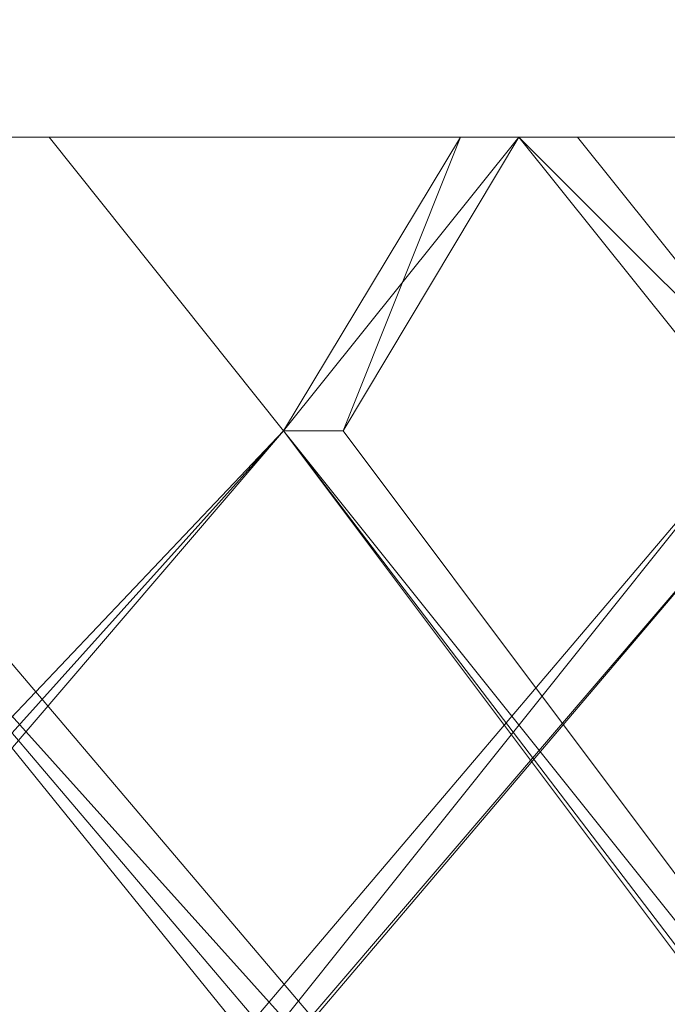
# Model space of a CAD drawing. Units: inches. Extents: x 0 to 7.4, y -13.4 to 0.
# Drawn here: x 4.2 to 4.3, y -3.5 to -3.4 of the extents above; entities that cross this region are included whole.
import ezdxf

# ---------------------------------------------------------------- set-up
doc = ezdxf.new("R2010")
doc.units = ezdxf.units.IN
doc.header["$MEASUREMENT"] = 0
doc.layers.add('Layer 1', color=7, linetype='Continuous')

# ---------------------------------------------------------------- blocks, each defined once
blk = doc.blocks.new('block 2')
at = {"layer": 'Layer 1', "color": 18, "lineweight": 18, "true_color": 0x010101}
for points in [[(1.18946, -2.88373), (6.19468, -2.88373), (6.19468, -3.39639), (1.18946, -3.39639), (1.18946, -2.88373)], [(4.19995, -3.39639), (4.19995, -3.39639)], [(4.19995, -3.39639), (4.19995, -3.39639)], [(4.19995, -3.39639), (4.19995, -3.39639)], [(4.19995, -3.39639), (4.19995, -3.39639)], [(4.19995, -3.39639), (4.19995, -3.39639)], [(4.19995, -3.39639), (4.19995, -3.39639)], [(4.19995, -3.39639), (4.19995, -3.39639)], [(4.19995, -3.39639), (4.19995, -3.39639)], [(4.19995, -3.39639), (4.19995, -3.39639)], [(4.19995, -3.39639), (4.19995, -3.39639)], [(4.19995, -3.39639), (4.19995, -3.39639)], [(4.19995, -3.39639), (4.19995, -3.39639)], [(4.27307, -3.39639), (4.23645, -3.44215)], [(4.23645, -3.44215), (4.24571, -3.44215), (4.26402, -3.39639), (4.23645, -3.44215)], [(4.23645, -3.44215), (4.24571, -3.44215), (4.26402, -3.39639), (4.23645, -3.44215)], [(4.27307, -3.39639), (4.23645, -3.44215)], [(4.23645, -3.44215), (4.24571, -3.44215), (4.26402, -3.39639), (4.23645, -3.44215)], [(4.23645, -3.44215), (4.24571, -3.44215), (4.26402, -3.39639), (4.23645, -3.44215)], [(4.24571, -3.44215), (4.26402, -3.39639), (4.27307, -3.39639), (4.24571, -3.44215)], [(4.24571, -3.44215), (4.26402, -3.39639), (4.27307, -3.39639), (4.24571, -3.44215)], [(4.24571, -3.44215), (4.26402, -3.39639), (4.27307, -3.39639), (4.24571, -3.44215)], [(4.24571, -3.44215), (4.26402, -3.39639), (4.27307, -3.39639), (4.24571, -3.44215)], [(4.27307, -3.39639), (4.28222, -3.39639), (4.31887, -3.44215), (4.30975, -3.44215), (4.27307, -3.39639)], [(4.31887, -3.44215), (4.27307, -3.39639), (4.28222, -3.39639), (4.31887, -3.44215)], [(4.30975, -3.44215), (4.31887, -3.44215), (4.27307, -3.39639), (4.30975, -3.44215)], [(4.31887, -3.44215), (4.27307, -3.39639), (4.28222, -3.39639), (4.31887, -3.44215)], [(4.30975, -3.44215), (4.31887, -3.44215), (4.27307, -3.39639), (4.30975, -3.44215)], [(4.27307, -3.39639), (4.27307, -3.39639)], [(4.27307, -3.39639), (4.27307, -3.39639)], [(4.27307, -3.39639), (4.27307, -3.39639)], [(4.27307, -3.39639), (4.27307, -3.39639)], [(4.27307, -3.39639), (4.28222, -3.39639), (4.31887, -3.44215), (4.30975, -3.44215), (4.27307, -3.39639)], [(4.31887, -3.44215), (4.27307, -3.39639), (4.28222, -3.39639), (4.31887, -3.44215)], [(4.30975, -3.44215), (4.31887, -3.44215), (4.27307, -3.39639), (4.30975, -3.44215)], [(4.31887, -3.44215), (4.27307, -3.39639), (4.28222, -3.39639), (4.31887, -3.44215)], [(4.30975, -3.44215), (4.31887, -3.44215), (4.27307, -3.39639), (4.30975, -3.44215)], [(4.27307, -3.39639), (4.27307, -3.39639)], [(4.27307, -3.39639), (4.27307, -3.39639)], [(4.27307, -3.39639), (4.27307, -3.39639)], [(4.27307, -3.39639), (4.27307, -3.39639)], [(4.23645, -3.44215), (4.07184, -3.63443), (4.06261, -3.63443), (4.06261, -3.62527)], [(4.06261, -3.62527), (4.07184, -3.62527), (4.23645, -3.44215), (4.06261, -3.62527)], [(4.06261, -3.62527), (4.07184, -3.62527), (4.23645, -3.44215), (4.06261, -3.62527)], [(4.23645, -3.44215), (4.07184, -3.63443), (4.06261, -3.63443), (4.06261, -3.62527)], [(4.06261, -3.62527), (4.07184, -3.62527), (4.23645, -3.44215), (4.06261, -3.62527)], [(4.06261, -3.62527), (4.07184, -3.62527), (4.23645, -3.44215), (4.06261, -3.62527)], [(4.15416, -3.44215), (4.31887, -3.62527), (4.31887, -3.63443), (4.30975, -3.63443), (4.15416, -3.44215)], [(4.31887, -3.62527), (4.15416, -3.44215), (4.1633, -3.44215), (4.31887, -3.62527)], [(4.30975, -3.62527), (4.31887, -3.62527), (4.15416, -3.44215), (4.30975, -3.62527)], [(4.31887, -3.62527), (4.15416, -3.44215), (4.1633, -3.44215), (4.31887, -3.62527)], [(4.30975, -3.62527), (4.31887, -3.62527), (4.15416, -3.44215), (4.30975, -3.62527)], [(4.30975, -3.44215), (4.31887, -3.44215), (4.15416, -3.63443), (4.15416, -3.62527)], [(4.15416, -3.62527), (4.1633, -3.62527), (4.30975, -3.44215), (4.15416, -3.62527)], [(4.15416, -3.62527), (4.1633, -3.62527), (4.30975, -3.44215), (4.15416, -3.62527)], [(4.15416, -3.44215), (4.31887, -3.62527), (4.31887, -3.63443), (4.30975, -3.63443), (4.15416, -3.44215)], [(4.31887, -3.62527), (4.15416, -3.44215), (4.1633, -3.44215), (4.31887, -3.62527)], [(4.30975, -3.62527), (4.31887, -3.62527), (4.15416, -3.44215), (4.30975, -3.62527)], [(4.31887, -3.62527), (4.15416, -3.44215), (4.1633, -3.44215), (4.31887, -3.62527)], [(4.30975, -3.62527), (4.31887, -3.62527), (4.15416, -3.44215), (4.30975, -3.62527)], [(4.30975, -3.44215), (4.31887, -3.44215), (4.15416, -3.63443), (4.15416, -3.62527)], [(4.15416, -3.62527), (4.1633, -3.62527), (4.30975, -3.44215), (4.15416, -3.62527)], [(4.15416, -3.62527), (4.1633, -3.62527), (4.30975, -3.44215), (4.15416, -3.62527)], [(4.1633, -3.62527), (4.30975, -3.44215), (4.31887, -3.44215), (4.1633, -3.62527)], [(4.1633, -3.62527), (4.30975, -3.44215), (4.31887, -3.44215), (4.1633, -3.62527)], [(4.1633, -3.62527), (4.30975, -3.44215), (4.31887, -3.44215), (4.1633, -3.62527)], [(4.1633, -3.62527), (4.30975, -3.44215), (4.31887, -3.44215), (4.1633, -3.62527)], [(4.23645, -3.44215), (4.23645, -3.44215)], [(4.23645, -3.44215), (4.23645, -3.44215)], [(4.23645, -3.44215), (4.23645, -3.44215)], [(4.23645, -3.44215), (4.23645, -3.44215)], [(4.23645, -3.44215), (4.23645, -3.44215)], [(4.23645, -3.44215), (4.23645, -3.44215)], [(4.23645, -3.44215), (4.23645, -3.44215)], [(4.23645, -3.44215), (4.23645, -3.44215)], [(4.23645, -3.44215), (4.23645, -3.44215)], [(4.23645, -3.44215), (4.23645, -3.44215)], [(4.23645, -3.44215), (4.38294, -3.62527), (4.38294, -3.63443), (4.23645, -3.44215)], [(4.23645, -3.44215), (4.23645, -3.44215)], [(4.23645, -3.44215), (4.23645, -3.44215)], [(4.38294, -3.62527), (4.23645, -3.44215), (4.24571, -3.44215), (4.38294, -3.62527)], [(4.37377, -3.62527), (4.38294, -3.62527), (4.23645, -3.44215), (4.37377, -3.62527)], [(4.38294, -3.62527), (4.23645, -3.44215), (4.24571, -3.44215), (4.38294, -3.62527)], [(4.37377, -3.62527), (4.38294, -3.62527), (4.23645, -3.44215), (4.37377, -3.62527)], [(4.23645, -3.44215), (4.23645, -3.44215)], [(4.23645, -3.44215), (4.23645, -3.44215)], [(4.23645, -3.44215), (4.23645, -3.44215)], [(4.23645, -3.44215), (4.23645, -3.44215)], [(4.23645, -3.44215), (4.23645, -3.44215)], [(4.23645, -3.44215), (4.23645, -3.44215)], [(4.23645, -3.44215), (4.23645, -3.44215)], [(4.23645, -3.44215), (4.23645, -3.44215)], [(4.23645, -3.44215), (4.23645, -3.44215)], [(4.23645, -3.44215), (4.23645, -3.44215)], [(4.23645, -3.44215), (4.23645, -3.44215)], [(4.23645, -3.44215), (4.23645, -3.44215)], [(4.23645, -3.44215), (4.23645, -3.44215)], [(4.23645, -3.44215), (4.23645, -3.44215)], [(4.23645, -3.44215), (4.23645, -3.44215)], [(4.23645, -3.44215), (4.23645, -3.44215)], [(4.23645, -3.44215), (4.38294, -3.62527), (4.38294, -3.63443), (4.23645, -3.44215)], [(4.23645, -3.44215), (4.23645, -3.44215)], [(4.23645, -3.44215), (4.23645, -3.44215)], [(4.38294, -3.62527), (4.23645, -3.44215), (4.24571, -3.44215), (4.38294, -3.62527)], [(4.37377, -3.62527), (4.38294, -3.62527), (4.23645, -3.44215), (4.37377, -3.62527)], [(4.38294, -3.62527), (4.23645, -3.44215), (4.24571, -3.44215), (4.38294, -3.62527)], [(4.37377, -3.62527), (4.38294, -3.62527), (4.23645, -3.44215), (4.37377, -3.62527)], [(4.23645, -3.44215), (4.23645, -3.44215)], [(4.23645, -3.44215), (4.23645, -3.44215)], [(4.23645, -3.44215), (4.23645, -3.44215)], [(4.23645, -3.44215), (4.23645, -3.44215)], [(4.23645, -3.44215), (4.23645, -3.44215)], [(4.23645, -3.44215), (4.23645, -3.44215)]]:
    blk.add_lwpolyline(points, dxfattribs=at)
for points, knots in [([(4.19995, -3.39639), (4.19995, -3.39639), (4.23645, -3.44215), (4.23645, -3.44215), (4.23645, -3.44215), (4.19995, -3.39639), (4.19995, -3.39639)], [0, 0, 0, 0, 1, 1, 1, 2, 2, 2, 2]), ([(4.23645, -3.44215), (4.23645, -3.44215), (4.23645, -3.44215), (4.23645, -3.44215), (4.23645, -3.44215), (4.19995, -3.39639), (4.19995, -3.39639), (4.19995, -3.39639), (4.23645, -3.44215), (4.23645, -3.44215)], [0, 0, 0, 0, 1, 1, 1, 2, 2, 2, 3, 3, 3, 3]), ([(4.19995, -3.39639), (4.19995, -3.39639), (4.23645, -3.44215), (4.23645, -3.44215), (4.23645, -3.44215), (4.19995, -3.39639), (4.19995, -3.39639)], [0, 0, 0, 0, 1, 1, 1, 2, 2, 2, 2]), ([(4.23645, -3.44215), (4.23645, -3.44215), (4.23645, -3.44215), (4.23645, -3.44215), (4.23645, -3.44215), (4.19995, -3.39639), (4.19995, -3.39639), (4.19995, -3.39639), (4.23645, -3.44215), (4.23645, -3.44215)], [0, 0, 0, 0, 1, 1, 1, 2, 2, 2, 3, 3, 3, 3]), ([(4.19995, -3.39639), (4.19995, -3.39639), (4.23645, -3.44215), (4.23645, -3.44215), (4.23645, -3.44215), (4.19995, -3.39639), (4.19995, -3.39639)], [0, 0, 0, 0, 1, 1, 1, 2, 2, 2, 2]), ([(4.19995, -3.39639), (4.19995, -3.39639), (4.23645, -3.44215), (4.23645, -3.44215), (4.23645, -3.44215), (4.19995, -3.39639), (4.19995, -3.39639)], [0, 0, 0, 0, 1, 1, 1, 2, 2, 2, 2]), ([(4.23645, -3.44215), (4.23645, -3.44215), (4.23645, -3.44215), (4.23645, -3.44215), (4.23645, -3.44215), (4.19995, -3.39639), (4.19995, -3.39639), (4.19995, -3.39639), (4.23645, -3.44215), (4.23645, -3.44215)], [0, 0, 0, 0, 1, 1, 1, 2, 2, 2, 3, 3, 3, 3]), ([(4.19995, -3.39639), (4.19995, -3.39639), (4.23645, -3.44215), (4.23645, -3.44215), (4.23645, -3.44215), (4.19995, -3.39639), (4.19995, -3.39639)], [0, 0, 0, 0, 1, 1, 1, 2, 2, 2, 2]), ([(4.23645, -3.44215), (4.23645, -3.44215), (4.23645, -3.44215), (4.23645, -3.44215), (4.23645, -3.44215), (4.19995, -3.39639), (4.19995, -3.39639), (4.19995, -3.39639), (4.23645, -3.44215), (4.23645, -3.44215)], [0, 0, 0, 0, 1, 1, 1, 2, 2, 2, 3, 3, 3, 3]), ([(4.19995, -3.39639), (4.19995, -3.39639), (4.23645, -3.44215), (4.23645, -3.44215), (4.23645, -3.44215), (4.19995, -3.39639), (4.19995, -3.39639)], [0, 0, 0, 0, 1, 1, 1, 2, 2, 2, 2]), ([(4.27307, -3.39639), (4.27307, -3.39639), (4.26402, -3.39639), (4.26402, -3.39639), (4.26402, -3.39639), (4.27307, -3.39639), (4.27307, -3.39639)], [0, 0, 0, 0, 1, 1, 1, 2, 2, 2, 2]), ([(4.27307, -3.39639), (4.27307, -3.39639), (4.26402, -3.39639), (4.26402, -3.39639), (4.26402, -3.39639), (4.27307, -3.39639), (4.27307, -3.39639)], [0, 0, 0, 0, 1, 1, 1, 2, 2, 2, 2]), ([(4.27307, -3.39639), (4.27307, -3.39639), (4.26402, -3.39639), (4.26402, -3.39639), (4.26402, -3.39639), (4.27307, -3.39639), (4.27307, -3.39639)], [0, 0, 0, 0, 1, 1, 1, 2, 2, 2, 2]), ([(4.27307, -3.39639), (4.27307, -3.39639), (4.26402, -3.39639), (4.26402, -3.39639), (4.26402, -3.39639), (4.27307, -3.39639), (4.27307, -3.39639)], [0, 0, 0, 0, 1, 1, 1, 2, 2, 2, 2]), ([(4.28222, -3.39639), (4.28222, -3.39639), (4.27307, -3.39639), (4.27307, -3.39639), (4.27307, -3.39639), (4.28222, -3.39639), (4.28222, -3.39639)], [0, 0, 0, 0, 1, 1, 1, 2, 2, 2, 2]), ([(4.28222, -3.39639), (4.28222, -3.39639), (4.28222, -3.39639), (4.28222, -3.39639), (4.28222, -3.39639), (4.27307, -3.39639), (4.27307, -3.39639), (4.27307, -3.39639), (4.28222, -3.39639), (4.28222, -3.39639)], [0, 0, 0, 0, 1, 1, 1, 2, 2, 2, 3, 3, 3, 3]), ([(4.27307, -3.39639), (4.27307, -3.39639), (4.28222, -3.39639), (4.28222, -3.39639), (4.28222, -3.39639), (4.27307, -3.39639), (4.27307, -3.39639)], [0, 0, 0, 0, 1, 1, 1, 2, 2, 2, 2]), ([(4.28222, -3.39639), (4.28222, -3.39639), (4.27307, -3.39639), (4.27307, -3.39639), (4.27307, -3.39639), (4.28222, -3.39639), (4.28222, -3.39639)], [0, 0, 0, 0, 1, 1, 1, 2, 2, 2, 2]), ([(4.28222, -3.39639), (4.28222, -3.39639), (4.28222, -3.39639), (4.28222, -3.39639), (4.28222, -3.39639), (4.27307, -3.39639), (4.27307, -3.39639), (4.27307, -3.39639), (4.28222, -3.39639), (4.28222, -3.39639)], [0, 0, 0, 0, 1, 1, 1, 2, 2, 2, 3, 3, 3, 3]), ([(4.27307, -3.39639), (4.27307, -3.39639), (4.28222, -3.39639), (4.28222, -3.39639), (4.28222, -3.39639), (4.27307, -3.39639), (4.27307, -3.39639)], [0, 0, 0, 0, 1, 1, 1, 2, 2, 2, 2]), ([(4.28222, -3.39639), (4.28222, -3.39639), (4.27307, -3.39639), (4.27307, -3.39639), (4.27307, -3.39639), (4.28222, -3.39639), (4.28222, -3.39639)], [0, 0, 0, 0, 1, 1, 1, 2, 2, 2, 2]), ([(4.28222, -3.39639), (4.28222, -3.39639), (4.28222, -3.39639), (4.28222, -3.39639), (4.28222, -3.39639), (4.27307, -3.39639), (4.27307, -3.39639), (4.27307, -3.39639), (4.28222, -3.39639), (4.28222, -3.39639)], [0, 0, 0, 0, 1, 1, 1, 2, 2, 2, 3, 3, 3, 3]), ([(4.27307, -3.39639), (4.27307, -3.39639), (4.28222, -3.39639), (4.28222, -3.39639), (4.28222, -3.39639), (4.27307, -3.39639), (4.27307, -3.39639)], [0, 0, 0, 0, 1, 1, 1, 2, 2, 2, 2]), ([(4.28222, -3.39639), (4.28222, -3.39639), (4.27307, -3.39639), (4.27307, -3.39639), (4.27307, -3.39639), (4.28222, -3.39639), (4.28222, -3.39639)], [0, 0, 0, 0, 1, 1, 1, 2, 2, 2, 2]), ([(4.28222, -3.39639), (4.28222, -3.39639), (4.28222, -3.39639), (4.28222, -3.39639), (4.28222, -3.39639), (4.27307, -3.39639), (4.27307, -3.39639), (4.27307, -3.39639), (4.28222, -3.39639), (4.28222, -3.39639)], [0, 0, 0, 0, 1, 1, 1, 2, 2, 2, 3, 3, 3, 3]), ([(4.27307, -3.39639), (4.27307, -3.39639), (4.28222, -3.39639), (4.28222, -3.39639), (4.28222, -3.39639), (4.27307, -3.39639), (4.27307, -3.39639)], [0, 0, 0, 0, 1, 1, 1, 2, 2, 2, 2]), ([(4.23645, -3.62527), (4.23645, -3.62527), (4.23645, -3.62527), (4.23645, -3.62527), (4.23645, -3.62527), (4.06261, -3.44215), (4.06261, -3.44215), (4.06261, -3.44215), (4.23645, -3.62527), (4.23645, -3.62527)], [0, 0, 0, 0, 1, 1, 1, 2, 2, 2, 3, 3, 3, 3]), ([(4.23645, -3.62527), (4.23645, -3.62527), (4.23645, -3.62527), (4.23645, -3.62527), (4.23645, -3.62527), (4.06261, -3.44215), (4.06261, -3.44215), (4.06261, -3.44215), (4.23645, -3.62527), (4.23645, -3.62527)], [0, 0, 0, 0, 1, 1, 1, 2, 2, 2, 3, 3, 3, 3]), ([(4.23645, -3.62527), (4.23645, -3.62527), (4.23645, -3.62527), (4.23645, -3.62527), (4.23645, -3.62527), (4.06261, -3.44215), (4.06261, -3.44215), (4.06261, -3.44215), (4.23645, -3.62527), (4.23645, -3.62527)], [0, 0, 0, 0, 1, 1, 1, 2, 2, 2, 3, 3, 3, 3]), ([(4.23645, -3.62527), (4.23645, -3.62527), (4.23645, -3.62527), (4.23645, -3.62527), (4.23645, -3.62527), (4.06261, -3.44215), (4.06261, -3.44215), (4.06261, -3.44215), (4.23645, -3.62527), (4.23645, -3.62527)], [0, 0, 0, 0, 1, 1, 1, 2, 2, 2, 3, 3, 3, 3]), ([(4.07184, -3.62527), (4.07184, -3.62527), (4.23645, -3.44215), (4.23645, -3.44215), (4.23645, -3.44215), (4.07184, -3.62527), (4.07184, -3.62527)], [0, 0, 0, 0, 1, 1, 1, 2, 2, 2, 2]), ([(4.07184, -3.62527), (4.07184, -3.62527), (4.23645, -3.44215), (4.23645, -3.44215), (4.23645, -3.44215), (4.07184, -3.62527), (4.07184, -3.62527)], [0, 0, 0, 0, 1, 1, 1, 2, 2, 2, 2]), ([(4.07184, -3.62527), (4.07184, -3.62527), (4.23645, -3.44215), (4.23645, -3.44215), (4.23645, -3.44215), (4.07184, -3.62527), (4.07184, -3.62527)], [0, 0, 0, 0, 1, 1, 1, 2, 2, 2, 2]), ([(4.07184, -3.62527), (4.07184, -3.62527), (4.23645, -3.44215), (4.23645, -3.44215), (4.23645, -3.44215), (4.07184, -3.62527), (4.07184, -3.62527)], [0, 0, 0, 0, 1, 1, 1, 2, 2, 2, 2]), ([(4.23645, -3.44215), (4.23645, -3.44215), (4.24571, -3.44215), (4.24571, -3.44215), (4.24571, -3.44215), (4.23645, -3.44215), (4.23645, -3.44215)], [0, 0, 0, 0, 1, 1, 1, 2, 2, 2, 2]), ([(4.23645, -3.44215), (4.23645, -3.44215), (4.24571, -3.44215), (4.24571, -3.44215), (4.24571, -3.44215), (4.23645, -3.44215), (4.23645, -3.44215)], [0, 0, 0, 0, 1, 1, 1, 2, 2, 2, 2]), ([(4.24571, -3.44215), (4.24571, -3.44215), (4.24571, -3.44215), (4.24571, -3.44215), (4.24571, -3.44215), (4.23645, -3.44215), (4.23645, -3.44215), (4.23645, -3.44215), (4.24571, -3.44215), (4.24571, -3.44215)], [0, 0, 0, 0, 1, 1, 1, 2, 2, 2, 3, 3, 3, 3]), ([(4.23645, -3.44215), (4.23645, -3.44215), (4.24571, -3.44215), (4.24571, -3.44215), (4.24571, -3.44215), (4.23645, -3.44215), (4.23645, -3.44215)], [0, 0, 0, 0, 1, 1, 1, 2, 2, 2, 2]), ([(4.24571, -3.44215), (4.24571, -3.44215), (4.24571, -3.44215), (4.24571, -3.44215), (4.24571, -3.44215), (4.23645, -3.44215), (4.23645, -3.44215), (4.23645, -3.44215), (4.24571, -3.44215), (4.24571, -3.44215)], [0, 0, 0, 0, 1, 1, 1, 2, 2, 2, 3, 3, 3, 3]), ([(4.23645, -3.44215), (4.23645, -3.44215), (4.24571, -3.44215), (4.24571, -3.44215), (4.24571, -3.44215), (4.23645, -3.44215), (4.23645, -3.44215)], [0, 0, 0, 0, 1, 1, 1, 2, 2, 2, 2]), ([(4.23645, -3.44215), (4.23645, -3.44215), (4.24571, -3.44215), (4.24571, -3.44215), (4.24571, -3.44215), (4.23645, -3.44215), (4.23645, -3.44215)], [0, 0, 0, 0, 1, 1, 1, 2, 2, 2, 2]), ([(4.23645, -3.44215), (4.23645, -3.44215), (4.24571, -3.44215), (4.24571, -3.44215), (4.24571, -3.44215), (4.23645, -3.44215), (4.23645, -3.44215)], [0, 0, 0, 0, 1, 1, 1, 2, 2, 2, 2]), ([(4.24571, -3.44215), (4.24571, -3.44215), (4.24571, -3.44215), (4.24571, -3.44215), (4.24571, -3.44215), (4.23645, -3.44215), (4.23645, -3.44215), (4.23645, -3.44215), (4.24571, -3.44215), (4.24571, -3.44215)], [0, 0, 0, 0, 1, 1, 1, 2, 2, 2, 3, 3, 3, 3]), ([(4.23645, -3.44215), (4.23645, -3.44215), (4.24571, -3.44215), (4.24571, -3.44215), (4.24571, -3.44215), (4.23645, -3.44215), (4.23645, -3.44215)], [0, 0, 0, 0, 1, 1, 1, 2, 2, 2, 2]), ([(4.24571, -3.44215), (4.24571, -3.44215), (4.24571, -3.44215), (4.24571, -3.44215), (4.24571, -3.44215), (4.23645, -3.44215), (4.23645, -3.44215), (4.23645, -3.44215), (4.24571, -3.44215), (4.24571, -3.44215)], [0, 0, 0, 0, 1, 1, 1, 2, 2, 2, 3, 3, 3, 3]), ([(4.23645, -3.44215), (4.23645, -3.44215), (4.24571, -3.44215), (4.24571, -3.44215), (4.24571, -3.44215), (4.23645, -3.44215), (4.23645, -3.44215)], [0, 0, 0, 0, 1, 1, 1, 2, 2, 2, 2])]:
    blk.add_open_spline(points, degree=3, knots=knots, dxfattribs=at)

msp = doc.modelspace()

# ---------------------------------------------------------------- block references
at = {"layer": 'Layer 1'}
msp.add_blockref('block 2', (0, 0), dxfattribs=at)

doc.saveas('drawing.dxf')
